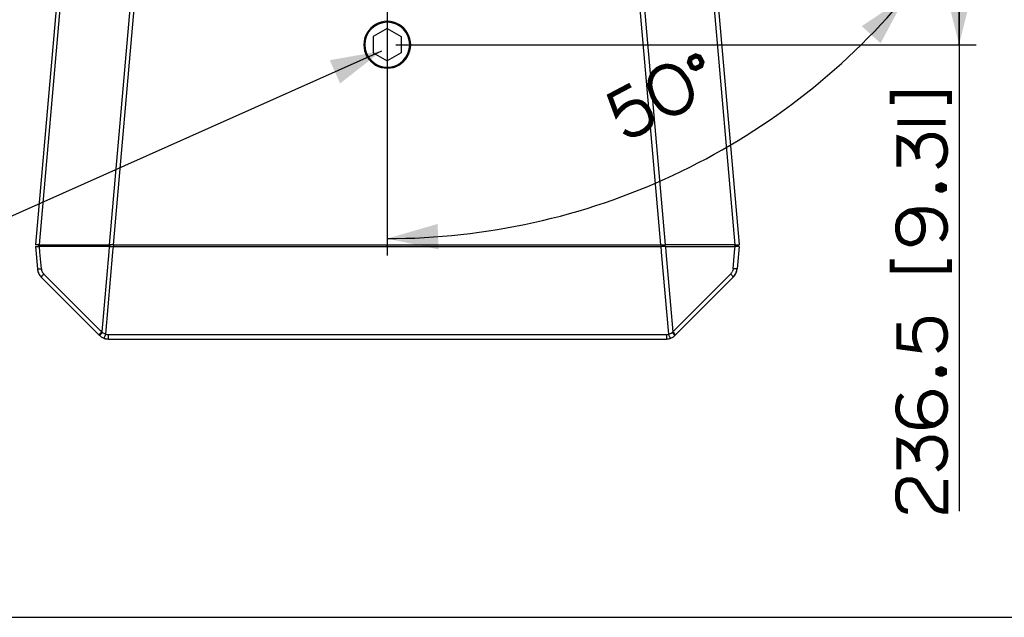
# Paper-space layout '13000656_1' of a CAD drawing. Units: millimetres. Extents: x 0 to 297, y 0 to 210.
# Drawn here: x 35 to 93, y 0 to 35 of the extents above; entities that cross this region are included whole.
import ezdxf

# ---------------------------------------------------------------- set-up
doc = ezdxf.new("R2010")
doc.units = ezdxf.units.MM
doc.header["$LTSCALE"] = 16.335
doc.layers.get('0').update_dxf_attribs({"linetype": 'CONTINUOUS'})
doc.styles.get("Standard").update_dxf_attribs({"font": 'txt', "width": 0.8})
doc.dimstyles.new('DIMSTYLE_3', dxfattribs={"dimtxt": 2, "dimasz": 3, "dimexe": 1, "dimexo": 0.5, "dimgap": 0.5, "dimtad": 1, "dimdec": 1, "dimlfac": 10, "dimdsep": 46, "dimtxsty": 'STANDARD', "dimblk": '_FILLED', "dimblk1": '_FILLED', "dimblk2": '_FILLED', "dimcen": 0.09, "dimadec": 3, "dimazin": 2, "dimtp": 0.5, "dimtm": 0.5, "dimtfac": 1, "dimtdec": 1, "dimtofl": 0, "dimtmove": 0, "dimatfit": 3, "dimldrblk": '_FILLED', "dimfxl": 1, "dimtolj": 1, "dimarcsym": 0})
doc.dimstyles.new('DIMSTYLE_4', dxfattribs={"dimtxt": 2, "dimasz": 3, "dimexe": 1, "dimexo": 0.5, "dimgap": 2, "dimtad": 1, "dimdec": 1, "dimlfac": 10, "dimdsep": 46, "dimtxsty": 'STANDARD', "dimblk": '_FILLED', "dimblk1": '_FILLED', "dimblk2": '_FILLED', "dimcen": 0.09, "dimadec": 3, "dimazin": 2, "dimtp": 0.5, "dimtm": 0.5, "dimtfac": 1, "dimtdec": 1, "dimtofl": 0, "dimtmove": 0, "dimatfit": 3, "dimldrblk": '_FILLED', "dimfxl": 1, "dimtolj": 1, "dimarcsym": 0})
doc.dimstyles.get("Standard").update_dxf_attribs({"dimtxt": 2, "dimasz": 3, "dimexe": 1, "dimexo": 0.5, "dimtad": 1, "dimdec": 3, "dimdsep": 46, "dimtxsty": 'STANDARD', "dimblk": '_FILLED', "dimblk1": '_FILLED', "dimblk2": '_FILLED', "dimcen": 0.09, "dimadec": 3, "dimazin": 2, "dimtol": 1, "dimtp": 0.001, "dimtm": 0.001, "dimtfac": 1, "dimtdec": 3, "dimtofl": 0, "dimtmove": 0, "dimatfit": 3, "dimldrblk": '_FILLED', "dimfxl": 1, "dimtolj": 1, "dimarcsym": 0})

# ---------------------------------------------------------------- blocks, each defined once
blk = doc.blocks.new('_FILLED')
at = {"color": 0, "linetype": 'BYBLOCK'}
blk.add_solid([(0, 0), (-1, 0.25), (-1, -0.25)], dxfattribs=at)
blk = doc.blocks.new('*D2')
at = {"color": 2, "linetype": 'CONTINUOUS'}
for p, q in [((56.985, 57.409), (91.204, 57.409)), ((90.204, 57.409), (90.204, 45.586)), ((90.204, 33.763), (90.204, 45.586)), ((90.204, 45.586), (90.204, 6.259)), ((56.985, 33.763), (91.204, 33.763))]:
    blk.add_line(p, q, dxfattribs=at)
at = {"color": 2, "linetype": 'CONTINUOUS', "xscale": 3, "yscale": 3, "zscale": 3}
for p, rotation in [((90.204, 57.409), 90), ((90.204, 33.763), 270)]:
    blk.add_blockref('_FILLED', p, dxfattribs=dict(at, rotation=rotation))
blk = doc.blocks.new('*D3')
at = {"color": 2, "linetype": 'CONTINUOUS'}
for p, q in [((56.485, 56.563), (56.485, 21.332)), ((73.733, 47.737), (87.8, 35.934))]:
    blk.add_line(p, q, dxfattribs=at)
for start, end in [(295, 320), (270, 295)]:
    blk.add_arc((56.485, 62.21), 39.878, start, end, dxfattribs=at)
for points in [[(85.576, 33.85), (87.034, 36.577), (84.464, 34.856)], [(59.455, 23.194), (56.485, 22.332), (59.511, 21.695)]]:
    blk.add_solid(points, dxfattribs=at)

psp = doc.layouts.new('13000656_1')

# ---------------------------------------------------------------- linework, layer by layer
at = {"color": 9, "linetype": 'CONTINUOUS'}
for p, q in [((42.525, 49.72), (40.096, 21.959)), ((40.348, 21.959), (42.792, 49.895)), ((72.622, 21.959), (70.178, 49.895)), ((70.445, 49.72), (72.874, 21.959)), ((35.977, 21.959), (38.036, 45.491)), ((76.993, 21.959), (74.934, 45.491)), ((36.003, 21.54), (35.975, 21.859)), ((36.09, 20.551), (36.003, 21.54)), ((36.007, 21.959), (36.011, 21.86)), ((40.06, 21.546), (39.647, 16.828)), ((39.887, 16.697), (40.31, 21.525)), ((40.087, 21.859), (40.06, 21.546)), ((40.126, 21.959), (40.13, 21.861)), ((40.31, 21.525), (40.311, 21.542)), ((40.311, 21.542), (40.339, 21.859)), ((40.343, 21.959), (40.343, 21.859)), ((56.485, 21.859), (56.485, 21.959)), ((72.627, 21.959), (72.627, 21.859)), ((72.659, 21.542), (72.631, 21.859)), ((72.66, 21.525), (72.659, 21.542)), ((73.083, 16.697), (72.66, 21.525)), ((72.844, 21.959), (72.839, 21.861)), ((72.883, 21.859), (72.91, 21.546)), ((72.91, 21.546), (73.323, 16.828)), ((76.88, 20.551), (76.966, 21.537)), ((76.963, 21.959), (76.959, 21.86)), ((76.966, 21.537), (76.994, 21.859)), ((38.641, 17.835), (36.234, 20.241)), ((74.329, 17.835), (76.735, 20.241)), ((39.581, 16.894), (38.641, 17.835)), ((73.389, 16.894), (74.329, 17.835)), ((39.647, 16.828), (39.581, 16.894)), ((73.323, 16.828), (73.389, 16.894)), ((39.691, 16.794), (39.647, 16.828)), ((40.025, 16.672), (72.945, 16.672)), ((40.025, 16.672), (40.025, 16.409)), ((72.945, 16.672), (72.945, 16.409)), ((73.278, 16.794), (73.323, 16.828))]:
    psp.add_line(p, q, dxfattribs=at)
at = {"color": 7, "linetype": 'CONTINUOUS'}
for p, q in [((37.799, 45.504), (35.741, 21.98)), ((75.171, 45.504), (77.229, 21.98)), ((56.483, 34.714), (55.663, 34.24)), ((56.483, 34.714), (57.307, 34.238)), ((55.663, 34.24), (55.663, 33.289)), ((57.307, 34.238), (57.307, 33.289)), ((55.663, 33.289), (56.485, 32.814)), ((57.307, 33.289), (56.485, 32.814)), ((35.741, 21.98), (35.739, 21.959)), ((35.748, 21.959), (35.739, 21.959)), ((35.739, 21.859), (35.853, 20.555)), ((35.739, 21.859), (35.9, 21.859)), ((35.854, 21.959), (35.748, 21.959)), ((35.899, 21.959), (35.854, 21.959)), ((35.977, 21.959), (35.899, 21.959)), ((35.899, 21.959), (35.912, 21.896)), ((35.9, 21.859), (35.921, 21.859)), ((35.905, 21.937), (35.914, 21.896)), ((35.912, 21.896), (35.922, 21.848)), ((35.914, 21.896), (35.924, 21.848)), ((35.921, 21.859), (35.975, 21.859)), ((38.622, 21.859), (35.975, 21.859)), ((35.977, 21.959), (36.007, 21.959)), ((36.007, 21.959), (40.096, 21.959)), ((38.747, 21.859), (38.622, 21.859)), ((40.087, 21.859), (38.747, 21.859)), ((40.087, 21.859), (40.339, 21.859)), ((40.126, 21.959), (40.096, 21.959)), ((40.348, 21.959), (40.126, 21.959)), ((40.339, 21.859), (56.485, 21.859)), ((40.348, 21.959), (56.485, 21.959)), ((56.485, 21.959), (72.622, 21.959)), ((56.485, 21.859), (72.631, 21.859)), ((72.622, 21.959), (72.844, 21.959)), ((72.883, 21.859), (72.631, 21.859)), ((72.844, 21.959), (72.874, 21.959)), ((76.963, 21.959), (72.874, 21.959)), ((72.883, 21.859), (74.222, 21.859)), ((74.222, 21.859), (74.347, 21.859)), ((74.347, 21.859), (76.994, 21.859)), ((76.993, 21.959), (76.963, 21.959)), ((76.993, 21.959), (77.115, 21.959)), ((77.049, 21.859), (76.994, 21.859)), ((77.056, 21.896), (77.046, 21.848)), ((77.057, 21.896), (77.047, 21.848)), ((77.07, 21.859), (77.049, 21.859)), ((77.065, 21.937), (77.056, 21.896)), ((77.071, 21.959), (77.057, 21.896)), ((77.231, 21.859), (77.07, 21.859)), ((77.115, 21.959), (77.222, 21.959)), ((77.231, 21.859), (77.116, 20.555)), ((77.222, 21.959), (77.231, 21.959)), ((77.229, 21.98), (77.231, 21.959)), ((36.085, 20.059), (39.499, 16.645)), ((76.885, 20.059), (73.471, 16.645)), ((39.499, 16.645), (39.53, 16.614)), ((39.53, 16.614), (39.499, 16.645)), ((40.025, 16.409), (72.945, 16.409)), ((73.44, 16.614), (73.471, 16.645)), ((73.471, 16.645), (73.44, 16.614)), ((0, 0), (297, 0))]:
    psp.add_line(p, q, dxfattribs=at)
at = {"color": 2, "linetype": 'CONTINUOUS', "const_width": 0.3}
for points in [[(74.3, 32.726), (74.456, 32.431), (74.681, 32.362), (74.976, 32.517), (75.046, 32.743), (74.89, 33.037), (74.665, 33.107), (74.37, 32.951), (74.3, 32.726)], [(74.127, 31.736), (73.844, 32.108), (73.668, 32.276), (73.424, 32.408), (73.216, 32.473), (72.941, 32.501), (72.633, 32.425), (72.428, 32.318), (72.192, 32.106), (72.06, 31.862), (71.996, 31.654), (71.968, 31.378), (72.007, 31.138), (72.155, 30.694), (72.262, 30.49), (72.546, 30.118), (72.722, 29.95), (72.966, 29.818), (73.173, 29.753), (73.449, 29.725), (73.757, 29.801), (73.961, 29.909), (74.198, 30.12), (74.33, 30.364), (74.394, 30.572), (74.422, 30.848), (74.383, 31.088), (74.235, 31.532), (74.127, 31.736)], [(70.832, 31.388), (69.607, 30.741), (70.01, 29.649), (70.11, 29.789), (70.278, 29.964), (70.515, 30.176), (70.787, 30.32), (71.095, 30.396), (71.267, 30.399), (71.475, 30.335), (71.614, 30.235), (71.826, 29.999), (71.97, 29.727), (72.045, 29.419), (72.049, 29.247), (71.985, 29.039), (71.885, 28.899), (71.649, 28.687), (71.377, 28.544), (71.069, 28.468), (70.897, 28.464), (70.689, 28.528), (70.445, 28.661)], [(86.262, 30.259), (86.262, 30.875), (89.646, 30.875), (89.646, 30.259)], [(86.57, 29.182), (89.416, 29.182)], [(86.646, 26.567), (86.646, 28.259), (86.877, 28.182), (87.031, 28.105), (87.262, 27.952), (87.493, 27.721), (87.646, 27.49), (87.723, 27.336), (87.8, 27.028)], [(87.723, 27.336), (87.723, 27.644), (87.8, 27.952), (87.877, 28.105), (88.031, 28.259), (88.185, 28.336), (88.416, 28.413), (88.723, 28.413), (88.954, 28.336), (89.108, 28.259), (89.262, 28.105), (89.339, 27.952), (89.416, 27.644), (89.416, 27.336), (89.339, 27.028), (89.262, 26.875), (89.108, 26.721), (88.877, 26.567)], [(88.954, 25.413), (89.108, 25.49), (89.185, 25.49), (89.339, 25.413), (89.339, 25.259), (89.185, 25.182), (89.108, 25.182), (88.954, 25.259), (88.954, 25.413)], [(89.108, 22.259), (89.262, 22.413), (89.339, 22.567), (89.416, 22.798), (89.416, 23.105), (89.339, 23.413), (89.185, 23.644), (89.108, 23.721), (88.877, 23.875), (88.723, 23.952), (88.262, 24.028), (87.8, 24.028), (87.262, 23.952), (87.108, 23.875), (86.877, 23.721), (86.8, 23.644), (86.646, 23.413), (86.57, 23.105), (86.57, 22.798), (86.646, 22.49), (86.723, 22.336), (86.877, 22.182), (87.031, 22.105), (87.262, 22.028), (87.416, 22.028), (87.646, 22.105), (87.8, 22.182), (87.954, 22.336), (88.031, 22.49), (88.108, 22.798), (88.108, 23.105), (88.031, 23.413), (87.954, 23.567), (87.8, 23.721), (87.57, 23.875), (87.262, 23.952)], [(86.262, 21.105), (86.262, 20.49), (89.646, 20.49), (89.646, 21.105)], [(86.646, 17.336), (86.646, 15.952), (87.8, 15.798), (87.723, 15.952), (87.646, 16.182), (87.57, 16.49), (87.57, 16.798), (87.646, 17.105), (87.723, 17.259), (87.877, 17.413), (88.031, 17.49), (88.339, 17.567), (88.646, 17.567), (88.954, 17.49), (89.108, 17.413), (89.262, 17.259), (89.339, 17.105), (89.416, 16.798), (89.416, 16.49), (89.339, 16.182), (89.262, 16.028), (89.108, 15.875), (88.877, 15.721)], [(88.954, 14.567), (89.108, 14.644), (89.185, 14.644), (89.339, 14.567), (89.339, 14.413), (89.185, 14.336), (89.108, 14.336), (88.954, 14.413), (88.954, 14.567)], [(86.877, 13.105), (86.723, 12.952), (86.646, 12.798), (86.57, 12.413), (86.57, 12.182), (86.646, 11.875), (86.8, 11.644), (86.877, 11.567), (87.108, 11.413), (87.262, 11.336), (87.723, 11.259), (88.185, 11.259), (88.723, 11.336), (88.877, 11.413), (89.108, 11.567), (89.185, 11.644), (89.339, 11.875), (89.416, 12.182), (89.416, 12.49), (89.339, 12.798), (89.262, 12.952), (89.108, 13.105), (88.954, 13.182), (88.723, 13.259), (88.57, 13.259), (88.339, 13.182), (88.185, 13.105), (88.031, 12.952), (87.954, 12.798), (87.877, 12.49), (87.877, 12.182), (87.954, 11.875), (88.031, 11.721), (88.185, 11.567), (88.416, 11.413), (88.723, 11.336)], [(86.646, 8.721), (86.646, 10.413), (86.877, 10.336), (87.031, 10.259), (87.262, 10.105), (87.493, 9.875), (87.646, 9.644), (87.723, 9.49), (87.8, 9.182)], [(87.723, 9.49), (87.723, 9.798), (87.8, 10.105), (87.877, 10.259), (88.031, 10.413), (88.185, 10.49), (88.416, 10.567), (88.723, 10.567), (88.954, 10.49), (89.108, 10.413), (89.262, 10.259), (89.339, 10.105), (89.416, 9.798), (89.416, 9.49), (89.339, 9.182), (89.262, 9.028), (89.108, 8.875), (88.877, 8.721)], [(87.185, 6.259), (87.108, 6.259), (86.877, 6.336), (86.723, 6.49), (86.646, 6.644), (86.57, 6.952), (86.57, 7.413), (86.646, 7.721), (86.723, 7.875), (86.877, 8.028), (87.108, 8.105), (87.416, 8.105), (87.646, 8.028), (87.8, 7.875), (87.877, 7.721), (88.646, 6.567), (88.8, 6.413), (88.954, 6.336), (89.262, 6.259), (89.416, 6.259), (89.416, 8.105)]]:
    psp.add_lwpolyline(points, dxfattribs=at)
at = {"color": 7, "linetype": 'CONTINUOUS'}
for centre, radius, start, end in [((56.485, 33.763), 1.325, 0, 180), ((56.485, 33.763), 1.325, 180, 360), ((36.65, 20.625), 0.8, 185, 202.4758), ((36.65, 20.625), 0.8, 185, 205.96901), ((76.319, 20.625), 0.8, 334.03099, 355), ((76.319, 20.625), 0.8, 337.5242, 355), ((36.65, 20.625), 0.8, 202.4758, 205.96901), ((36.65, 20.625), 0.8, 205.96901, 207.49302), ((36.65, 20.625), 0.8, 205.96901, 225), ((36.65, 20.625), 0.8, 207.49309, 209.04231), ((36.029, 20.302), 0.1, 207.49309, 218.08369), ((36.65, 20.625), 0.8, 209.04231, 210.71087), ((36.65, 20.625), 0.8, 210.71087, 212.12356), ((36.65, 20.625), 0.8, 212.12356, 215.11368), ((36.65, 20.625), 0.8, 215.11368, 215.66777), ((36.65, 20.625), 0.8, 215.66777, 218.16715), ((36.65, 20.625), 0.8, 218.16715, 219.09231), ((36.65, 20.625), 0.8, 219.09231, 220.39801), ((36.65, 20.625), 0.8, 220.39801, 221.35416), ((36.65, 20.625), 0.8, 221.35416, 222.14253), ((36.65, 20.625), 0.8, 222.14253, 225), ((76.319, 20.625), 0.8, 315, 334.03099), ((76.319, 20.625), 0.8, 315, 317.85747), ((76.319, 20.625), 0.8, 317.85747, 318.64584), ((76.319, 20.625), 0.8, 318.64584, 319.60199), ((76.319, 20.625), 0.8, 319.60199, 320.90769), ((76.319, 20.625), 0.8, 320.90769, 321.54044), ((76.319, 20.625), 0.8, 321.54044, 324.33223), ((76.319, 20.625), 0.8, 324.33223, 324.88632), ((76.319, 20.625), 0.8, 324.88632, 327.87644), ((76.319, 20.625), 0.8, 327.87644, 329.28913), ((76.319, 20.625), 0.8, 329.28913, 330.95769), ((76.94, 20.302), 0.1, 321.91631, 332.50691), ((76.319, 20.625), 0.8, 330.95769, 332.50691), ((76.319, 20.625), 0.8, 332.50698, 334.03099), ((76.319, 20.625), 0.8, 334.03099, 337.5242), ((40.025, 17.109), 0.7, 225, 229.16985), ((40.025, 17.109), 0.7, 229.16985, 233.32418), ((40.025, 17.109), 0.7, 233.32418, 249.80107), ((40.025, 17.109), 0.7, 248.0984, 254.6137), ((40.025, 17.109), 0.7, 249.80107, 254.62069), ((40.025, 17.109), 0.7, 249.80107, 270), ((40.025, 17.109), 0.7, 251.47598, 255.0056), ((40.025, 17.109), 0.7, 254.62069, 255.39363), ((40.025, 17.109), 0.7, 254.6137, 255.38886), ((40.025, 17.109), 0.7, 255.0056, 259.61959), ((40.025, 17.109), 0.7, 255.39363, 262.14781), ((40.025, 17.109), 0.7, 255.38886, 262.5035), ((40.025, 17.109), 0.7, 259.61959, 262.5035), ((40.025, 17.109), 0.7, 262.14781, 270), ((40.025, 17.109), 0.7, 262.5035, 270), ((40.025, 17.109), 0.7, 262.5035, 270), ((72.945, 17.109), 0.7, 270, 290.19893), ((72.945, 17.109), 0.7, 270, 277.4965), ((72.945, 17.109), 0.7, 270, 277.27255), ((72.945, 17.109), 0.7, 270, 277.4965), ((72.945, 17.109), 0.7, 277.27255, 284.60638), ((72.945, 17.109), 0.7, 277.4965, 284.61114), ((72.945, 17.109), 0.7, 277.4965, 280.38041), ((72.945, 17.109), 0.7, 280.38041, 284.61114), ((72.945, 17.109), 0.7, 284.60638, 285.37932), ((72.945, 17.109), 0.7, 284.61114, 285.3863), ((72.945, 17.109), 0.7, 284.61114, 285.3863), ((72.945, 17.109), 0.7, 285.3863, 291.9016), ((72.945, 17.109), 0.7, 285.37932, 290.19893), ((72.945, 17.109), 0.7, 285.3863, 288.52402), ((72.945, 17.109), 0.7, 290.19893, 306.67582), ((72.945, 17.109), 0.7, 306.67582, 310.83015), ((72.945, 17.109), 0.7, 310.83015, 315)]:
    psp.add_arc(centre, radius, start, end, dxfattribs=at)
at = {"color": 9, "linetype": 'CONTINUOUS'}
for centre, radius, start, end in [((36.592, 20.597), 0.504, 206.05294, 224.91607), ((76.378, 20.597), 0.504, 315.08393, 333.94706), ((40.025, 17.075), 0.403, 249.94469, 269.92292), ((72.944, 17.075), 0.403, 270.07708, 290.05531)]:
    psp.add_arc(centre, radius, start, end, dxfattribs=at)
at = {"color": 7, "linetype": 'CONTINUOUS'}
for start_param, end_param in [(0, 3.141593), (-3.141593, 0)]:
    psp.add_ellipse((56.485, 33.762), major_axis=(0, 1.381), ratio=1, start_param=start_param, end_param=end_param, dxfattribs=at)
at = {"color": 9, "linetype": 'CONTINUOUS'}
for points, knots in [([(35.853, 20.555), (35.854, 20.549), (35.887, 20.548), (35.927, 20.543), (36.004, 20.546), (36.059, 20.549), (36.09, 20.551)], [0, 0, 0, 0, 0.078303, 0.288213, 0.616681, 1, 1, 1, 1]), ([(77.116, 20.555), (77.116, 20.549), (77.083, 20.548), (77.043, 20.543), (76.965, 20.546), (76.91, 20.549), (76.88, 20.551)], [0, 0, 0, 0, 0.078303, 0.288213, 0.616681, 1, 1, 1, 1]), ([(36.234, 20.241), (36.213, 20.219), (36.176, 20.179), (36.123, 20.122), (36.102, 20.089), (36.08, 20.064), (36.085, 20.059)], [0, 0, 0, 0, 0.384199, 0.713071, 0.922868, 1, 1, 1, 1]), ([(76.735, 20.241), (76.756, 20.219), (76.794, 20.179), (76.847, 20.122), (76.868, 20.089), (76.889, 20.064), (76.885, 20.059)], [0, 0, 0, 0, 0.384199, 0.713071, 0.922868, 1, 1, 1, 1]), ([(39.497, 16.647), (39.493, 16.651), (39.514, 16.675), (39.522, 16.69), (39.532, 16.702)], [0, 0, 0, 0, 0.269168, 1, 1, 1, 1]), ([(39.53, 16.614), (39.526, 16.618), (39.553, 16.64), (39.56, 16.655), (39.571, 16.667)], [0, 0, 0, 0, 0.258942, 1, 1, 1, 1]), ([(39.532, 16.702), (39.54, 16.711), (39.577, 16.755), (39.616, 16.796), (39.647, 16.828)], [0, 0, 0, 0, 0.213007, 1, 1, 1, 1]), ([(39.571, 16.667), (39.579, 16.676), (39.618, 16.719), (39.659, 16.762), (39.691, 16.794)], [0, 0, 0, 0, 0.213679, 1, 1, 1, 1]), ([(39.784, 16.452), (39.79, 16.45), (39.799, 16.489), (39.823, 16.524), (39.853, 16.609), (39.875, 16.665), (39.887, 16.697)], [0, 0, 0, 0, 0.070802, 0.287987, 0.622576, 1, 1, 1, 1]), ([(73.186, 16.452), (73.18, 16.45), (73.171, 16.489), (73.146, 16.524), (73.117, 16.609), (73.094, 16.665), (73.083, 16.697)], [0, 0, 0, 0, 0.070802, 0.287987, 0.622576, 1, 1, 1, 1]), ([(73.399, 16.667), (73.391, 16.676), (73.351, 16.719), (73.311, 16.762), (73.278, 16.794)], [0, 0, 0, 0, 0.213679, 1, 1, 1, 1]), ([(73.437, 16.702), (73.43, 16.711), (73.393, 16.755), (73.354, 16.796), (73.323, 16.828)], [0, 0, 0, 0, 0.213007, 1, 1, 1, 1]), ([(73.44, 16.614), (73.444, 16.618), (73.417, 16.64), (73.41, 16.655), (73.399, 16.667)], [0, 0, 0, 0, 0.258942, 1, 1, 1, 1]), ([(73.473, 16.647), (73.477, 16.651), (73.456, 16.675), (73.448, 16.69), (73.437, 16.702)], [0, 0, 0, 0, 0.269168, 1, 1, 1, 1])]:
    psp.add_open_spline(points, degree=3, knots=knots, dxfattribs=at)
for points in [[(36.09, 20.551), (36.095, 20.491), (36.112, 20.43), (36.138, 20.376)], [(76.88, 20.551), (76.875, 20.491), (76.858, 20.43), (76.831, 20.376)], [(39.887, 16.697), (39.817, 16.718), (39.749, 16.75), (39.691, 16.795)], [(73.083, 16.697), (73.153, 16.718), (73.22, 16.75), (73.278, 16.795)]]:
    psp.add_open_spline(points, degree=3, dxfattribs=at)

# ---------------------------------------------------------------- dimensions: what is measured, and where the dimension line sits
at = {"color": 2, "linetype": 'CONTINUOUS'}
dim = psp.add_angular_dim_2l(base=(73.33823, 26.06812), line1=((56.48488, 57.46168), (56.48488, 57.0629)), line2=((73.04466, 48.31495), (73.35015, 48.05861)), dimstyle='DIMSTYLE_4', dxfattribs=at)
dim.commit()
dim.dimension.update_dxf_attribs({"geometry": '*D3', "text_midpoint": (71.85414, 25.4125), "dimtype": 162})
dim = psp.add_linear_dim(base=(90.204, 33.763), p1=(56.485, 57.409), p2=(56.485, 33.763), angle=270, dimstyle='DIMSTYLE_3', dxfattribs=at)
dim.commit()
dim.dimension.update_dxf_attribs({"geometry": '*D2', "text_midpoint": (90.204, 6.259), "dimtype": 160})

# ---------------------------------------------------------------- leaders
psp.add_leader([(56.139, 33.388), (30.078, 21.751), (28.078, 21.751)], dimstyle='STANDARD', override={"dimtad": 0}, dxfattribs=at)

doc.saveas('drawing.dxf')
